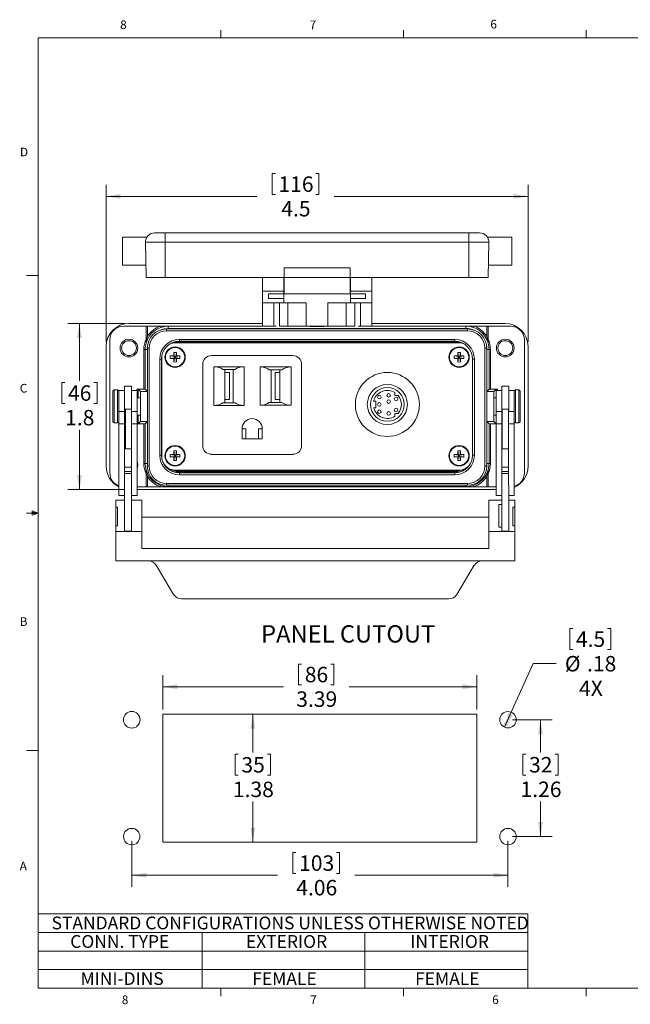
# Model space of a CAD drawing. Units: inches. Extents: x 0.4 to 16.6, y 0.2 to 10.8.
# Drawn here: x 0.4 to 7, y 0.2 to 10.8 of the extents above; entities that cross this region are included whole.
import ezdxf

# ---------------------------------------------------------------- set-up
doc = ezdxf.new("R2010")
doc.units = ezdxf.units.IN
doc.header["$MEASUREMENT"] = 0
doc.styles.add('SLDTEXTSTYLE0', font='TXT', dxfattribs={"width": 0.75})
doc.dimstyles.new('SLDDIMSTYLE0', dxfattribs={"dimtxt": 0.166667, "dimasz": 0.156, "dimexe": 0, "dimexo": 0.0625, "dimgap": 0.041667, "dimtad": 0, "dimtih": 1, "dimtoh": 1, "dimrnd": 1e-09, "dimzin": 12, "dimdsep": 46, "dimtxsty": 'SLDTEXTSTYLE0', "dimsah": 1, "dimcen": 0.09, "dimadec": 0, "dimazin": 3, "dimtfac": 1, "dimtofl": 0, "dimtmove": 0, "dimatfit": 3, "dimfxl": 0, "dimfrac": 2, "dimtolj": 1, "dimtzin": 12, "dimarcsym": 0})
doc.dimstyles.new('SLDDIMSTYLE1', dxfattribs={"dimtxt": 0.166667, "dimasz": 0.156, "dimexe": 0, "dimexo": 0.0625, "dimgap": 0.041667, "dimtad": 0, "dimtih": 1, "dimtoh": 1, "dimrnd": 1e-09, "dimzin": 12, "dimdsep": 46, "dimtxsty": 'SLDTEXTSTYLE0', "dimsah": 1, "dimcen": 0, "dimadec": 0, "dimazin": 3, "dimtfac": 1, "dimtofl": 0, "dimtmove": 0, "dimatfit": 3, "dimfxl": 0, "dimfrac": 2, "dimtolj": 1, "dimtzin": 12, "dimarcsym": 0})
doc.dimstyles.new('SLDDIMSTYLE2', dxfattribs={"dimtxt": 0.166667, "dimasz": 0.156, "dimexe": 0, "dimexo": 0.0625, "dimgap": 0.041667, "dimtad": 0, "dimtih": 1, "dimtoh": 1, "dimdec": 1, "dimrnd": 1e-09, "dimzin": 12, "dimdsep": 46, "dimtxsty": 'SLDTEXTSTYLE0', "dimsah": 1, "dimcen": 0.09, "dimadec": 0, "dimazin": 3, "dimtfac": 1, "dimtdec": 1, "dimtofl": 0, "dimtmove": 0, "dimatfit": 3, "dimfxl": 0, "dimfrac": 2, "dimtolj": 1, "dimtzin": 12, "dimarcsym": 0})

# ---------------------------------------------------------------- blocks, each defined once
blk = doc.blocks.new('_D')
at = {"color": 7, "linetype": 'Continuous', "lineweight": 0}
for p, q in [((2.019, 3.346), (3.064, 3.346)), ((2.939, 3.346), (2.939, 2.934)), ((2.749, 2.914), (2.749, 2.689)), ((2.749, 2.914), (2.782, 2.914)), ((3.13, 2.914), (3.096, 2.914)), ((3.13, 2.914), (3.13, 2.689)), ((2.749, 2.689), (2.782, 2.689)), ((3.13, 2.689), (3.096, 2.689)), ((2.939, 1.968), (2.939, 2.404)), ((2.019, 1.968), (3.064, 1.968))]:
    blk.add_line(p, q, dxfattribs=at)
for points in [[(2.939, 3.346), (2.913, 3.19), (2.965, 3.19)], [(2.939, 1.968), (2.965, 2.124), (2.913, 2.124)]]:
    blk.add_solid(points, dxfattribs=at)
at = {"color": 7, "linetype": 'Continuous', "lineweight": 0, "char_height": 0.1667, "attachment_point": 1, "style": 'SLDTEXTSTYLE0'}
for s, insert in [('35', (2.816, 2.884)), ('1.38', (2.724, 2.619))]:
    blk.add_mtext(s, dxfattribs=dict(at, insert=insert))
blk = doc.blocks.new('_D_1')
at = {"color": 7, "linetype": 'Continuous', "lineweight": 0}
for p, q in [((3.432, 3.888), (3.432, 3.663)), ((3.432, 3.888), (3.465, 3.888)), ((3.813, 3.888), (3.779, 3.888)), ((3.813, 3.888), (3.813, 3.663)), ((1.969, 3.396), (1.969, 3.768)), ((5.354, 3.396), (5.354, 3.768)), ((1.969, 3.643), (3.268, 3.643)), ((3.432, 3.663), (3.465, 3.663)), ((3.813, 3.663), (3.779, 3.663)), ((5.354, 3.643), (3.977, 3.643))]:
    blk.add_line(p, q, dxfattribs=at)
for points in [[(1.969, 3.643), (2.125, 3.617), (2.125, 3.669)], [(5.354, 3.643), (5.198, 3.669), (5.198, 3.617)]]:
    blk.add_solid(points, dxfattribs=at)
at = {"color": 7, "linetype": 'Continuous', "lineweight": 0, "char_height": 0.1667, "attachment_point": 1, "style": 'SLDTEXTSTYLE0'}
for s, insert in [('86', (3.499, 3.858)), ('3.39', (3.407, 3.593))]:
    blk.add_mtext(s, dxfattribs=dict(at, insert=insert))
blk = doc.blocks.new('_D_2')
at = {"color": 7, "linetype": 'Continuous', "lineweight": 0}
for p, q in [((5.739, 3.287), (6.164, 3.287)), ((6.039, 3.287), (6.039, 2.935)), ((5.848, 2.915), (5.848, 2.69)), ((5.848, 2.915), (5.882, 2.915)), ((6.23, 2.915), (6.196, 2.915)), ((6.23, 2.915), (6.23, 2.69)), ((5.848, 2.69), (5.882, 2.69)), ((6.23, 2.69), (6.196, 2.69)), ((6.039, 2.027), (6.039, 2.405)), ((5.739, 2.027), (6.164, 2.027))]:
    blk.add_line(p, q, dxfattribs=at)
for points in [[(6.039, 3.287), (6.013, 3.131), (6.065, 3.131)], [(6.039, 2.027), (6.065, 2.183), (6.013, 2.183)]]:
    blk.add_solid(points, dxfattribs=at)
at = {"color": 7, "linetype": 'Continuous', "lineweight": 0, "char_height": 0.1667, "attachment_point": 1, "style": 'SLDTEXTSTYLE0'}
for s, insert in [('32', (5.916, 2.885)), ('1.26', (5.824, 2.62))]:
    blk.add_mtext(s, dxfattribs=dict(at, insert=insert))
blk = doc.blocks.new('_D_3')
at = {"color": 7, "linetype": 'Continuous', "lineweight": 0}
for p, q in [((1.634, 1.977), (1.634, 1.484)), ((5.689, 1.977), (5.689, 1.484)), ((3.37, 1.854), (3.37, 1.629)), ((3.37, 1.854), (3.404, 1.854)), ((3.874, 1.854), (3.841, 1.854)), ((3.874, 1.854), (3.874, 1.629)), ((1.634, 1.609), (3.206, 1.609)), ((3.37, 1.629), (3.404, 1.629)), ((3.874, 1.629), (3.841, 1.629)), ((5.689, 1.609), (4.038, 1.609))]:
    blk.add_line(p, q, dxfattribs=at)
for points in [[(1.634, 1.609), (1.79, 1.583), (1.79, 1.635)], [(5.689, 1.609), (5.533, 1.635), (5.533, 1.583)]]:
    blk.add_solid(points, dxfattribs=at)
at = {"color": 7, "linetype": 'Continuous', "lineweight": 0, "char_height": 0.1667, "attachment_point": 1, "style": 'SLDTEXTSTYLE0'}
for s, insert in [('103', (3.438, 1.824)), ('4.06', (3.407, 1.559))]:
    blk.add_mtext(s, dxfattribs=dict(at, insert=insert))
blk = doc.blocks.new('_D_4')
at = {"color": 7, "linetype": 'Continuous', "lineweight": 0}
for p, q in [((6.354, 4.27), (6.354, 4.045)), ((6.354, 4.27), (6.388, 4.27)), ((6.797, 4.27), (6.763, 4.27)), ((6.797, 4.27), (6.797, 4.045)), ((6.354, 4.045), (6.388, 4.045)), ((6.797, 4.045), (6.763, 4.045)), ((5.725, 3.368), (5.96, 3.893)), ((5.96, 3.893), (6.21, 3.893)), ((5.653, 3.206), (5.725, 3.368))]:
    blk.add_line(p, q, dxfattribs=at)
for points in [[(5.725, 3.368), (5.638, 3.236), (5.685, 3.215)], [(5.653, 3.206), (5.74, 3.338), (5.693, 3.359)]]:
    blk.add_solid(points, dxfattribs=at)
at = {"color": 7, "linetype": 'Continuous', "lineweight": 0, "char_height": 0.1667, "attachment_point": 1, "style": 'SLDTEXTSTYLE0'}
for s, insert in [('4.5', (6.421, 4.24)), ('%%c', (6.302, 3.975)), ('.18', (6.541, 3.975)), ('4X', (6.455, 3.71))]:
    blk.add_mtext(s, dxfattribs=dict(at, insert=insert))
blk = doc.blocks.new('SW_TABLEANNOTATION_3')
at = {"color": 0, "linetype": 'Continuous', "lineweight": 0}
for p, q in [((0, 0), (0, -0.8)), ((5.277, 0), (0, 0)), ((5.277, -0.8), (5.277, 0)), ((0, -0.2), (5.277, -0.2)), ((1.767, -0.2), (1.767, -0.8)), ((3.522, -0.2), (3.522, -0.8)), ((0, -0.4), (5.277, -0.4)), ((0, -0.6), (5.277, -0.6)), ((0, -0.8), (5.277, -0.8))]:
    blk.add_line(p, q, dxfattribs=at)
at = {"color": 0, "linetype": 'Continuous', "lineweight": 0, "char_height": 0.1378, "attachment_point": 1, "style": 'SLDTEXTSTYLE0'}
for s, insert in [('STANDARD CONFIGURATIONS UNLESS OTHERWISE NOTED', (0.144, -0.028)), ('CONN. TYPE', (0.345, -0.228)), ('EXTERIOR', (2.239, -0.228)), ('INTERIOR', (4.01, -0.228)), ('MINI-DINS', (0.456, -0.628)), ('FEMALE', (2.307, -0.628)), ('FEMALE', (4.062, -0.628))]:
    blk.add_mtext(s, dxfattribs=dict(at, insert=insert))
blk = doc.blocks.new('_D_5')
at = {"color": 7, "linetype": 'Continuous', "lineweight": 0}
for p, q in [((3.148, 9.178), (3.148, 8.953)), ((3.148, 9.178), (3.182, 9.178)), ((3.652, 9.178), (3.618, 9.178)), ((3.652, 9.178), (3.652, 8.953)), ((1.358, 7.362), (1.358, 9.058)), ((5.906, 7.362), (5.906, 9.058)), ((1.358, 8.933), (2.984, 8.933)), ((3.148, 8.953), (3.182, 8.953)), ((3.652, 8.953), (3.618, 8.953)), ((5.906, 8.933), (3.816, 8.933))]:
    blk.add_line(p, q, dxfattribs=at)
for points in [[(1.358, 8.933), (1.514, 8.907), (1.514, 8.959)], [(5.906, 8.933), (5.75, 8.959), (5.75, 8.907)]]:
    blk.add_solid(points, dxfattribs=at)
at = {"color": 7, "linetype": 'Continuous', "lineweight": 0, "char_height": 0.1667, "attachment_point": 1, "style": 'SLDTEXTSTYLE0'}
for s, insert in [('116', (3.215, 9.148)), ('4.5', (3.246, 8.883))]:
    blk.add_mtext(s, dxfattribs=dict(at, insert=insert))
blk = doc.blocks.new('_D_6')
at = {"color": 7, "linetype": 'Continuous', "lineweight": 0}
for p, q in [((1.558, 7.562), (0.945, 7.562)), ((1.07, 7.562), (1.07, 6.944)), ((0.879, 6.924), (0.879, 6.699)), ((0.879, 6.924), (0.913, 6.924)), ((1.26, 6.924), (1.227, 6.924)), ((1.26, 6.924), (1.26, 6.699)), ((0.879, 6.699), (0.913, 6.699)), ((1.26, 6.699), (1.227, 6.699)), ((1.07, 5.771), (1.07, 6.414)), ((1.558, 5.771), (0.945, 5.771))]:
    blk.add_line(p, q, dxfattribs=at)
for points in [[(1.07, 7.562), (1.044, 7.406), (1.096, 7.406)], [(1.07, 5.771), (1.096, 5.927), (1.044, 5.927)]]:
    blk.add_solid(points, dxfattribs=at)
at = {"color": 7, "linetype": 'Continuous', "lineweight": 0, "char_height": 0.1667, "attachment_point": 1, "style": 'SLDTEXTSTYLE0'}
for s, insert in [('46', (0.947, 6.894)), ('1.8', (0.916, 6.629))]:
    blk.add_mtext(s, dxfattribs=dict(at, insert=insert))

msp = doc.modelspace()

# ---------------------------------------------------------------- linework, layer by layer
at = {"color": 7, "linetype": 'Continuous', "lineweight": 0}
for p, q in [((0.626, 10.642), (16.376, 10.642)), ((0.626, 10.642), (0.626, 0.392)), ((2.595, 10.642), (2.595, 10.727)), ((4.564, 10.642), (4.564, 10.727)), ((6.532, 10.642), (6.532, 10.727)), ((0.626, 8.08), (0.501, 8.08)), ((0.559, 5.541), (0.559, 5.494)), ((0.626, 5.517), (0.559, 5.541)), ((0.626, 5.517), (0.559, 5.526)), ((0.626, 5.517), (0.501, 5.517)), ((0.626, 5.517), (0.559, 5.507)), ((0.626, 5.517), (0.559, 5.494)), ((1.969, 3.346), (1.969, 1.968)), ((5.354, 3.346), (1.969, 3.346)), ((5.354, 1.968), (5.354, 3.346)), ((0.626, 2.955), (0.501, 2.955)), ((1.969, 1.968), (5.354, 1.968)), ((16.376, 0.392), (0.626, 0.392)), ((2.595, 0.392), (2.595, 0.307)), ((4.564, 0.392), (4.564, 0.307)), ((6.532, 0.392), (6.532, 0.307))]:
    msp.add_line(p, q, dxfattribs=at)
at = {"color": 7, "linetype": 'Continuous', "lineweight": 15}
for p, q in [((1.881, 8.539), (1.996, 8.539)), ((1.996, 8.437), (1.996, 8.539)), ((1.996, 8.539), (5.268, 8.539)), ((5.268, 8.437), (5.268, 8.539)), ((5.268, 8.539), (5.383, 8.539)), ((1.796, 8.492), (1.533, 8.492)), ((1.533, 8.492), (1.533, 8.189)), ((1.996, 8.437), (1.781, 8.437)), ((1.781, 8.437), (1.788, 8.059)), ((5.268, 8.437), (1.996, 8.437)), ((1.996, 8.437), (1.996, 8.059)), ((5.483, 8.437), (5.268, 8.437)), ((5.268, 8.437), (5.268, 8.059)), ((5.731, 8.492), (5.468, 8.492)), ((5.483, 8.437), (5.476, 8.059)), ((5.731, 8.492), (5.731, 8.189)), ((1.786, 8.189), (1.533, 8.189)), ((5.478, 8.189), (5.731, 8.189)), ((3.276, 8.161), (3.276, 8.059)), ((3.988, 8.161), (3.276, 8.161)), ((3.988, 8.161), (3.988, 8.059)), ((1.996, 8.059), (1.788, 8.059)), ((1.996, 8.059), (3.276, 8.059)), ((3.042, 8.059), (3.042, 7.911)), ((3.272, 8.059), (3.272, 7.911)), ((3.272, 7.981), (3.277, 7.981)), ((3.988, 8.059), (3.276, 8.059)), ((3.277, 8.059), (3.277, 7.882)), ((3.987, 8.059), (3.987, 7.882)), ((3.987, 7.981), (3.992, 7.981)), ((3.988, 8.059), (5.268, 8.059)), ((3.992, 8.059), (3.992, 7.911)), ((4.222, 8.059), (4.222, 7.911)), ((5.268, 8.059), (5.476, 8.059)), ((3.042, 7.911), (3.272, 7.911)), ((3.042, 7.785), (3.042, 7.911)), ((3.109, 7.881), (3.272, 7.881)), ((3.109, 7.831), (3.109, 7.881)), ((3.277, 7.948), (3.272, 7.948)), ((3.272, 7.911), (3.272, 7.881)), ((3.272, 7.881), (3.272, 7.831)), ((3.987, 7.882), (3.277, 7.882)), ((3.992, 7.948), (3.987, 7.948)), ((3.992, 7.911), (4.222, 7.911)), ((3.992, 7.881), (3.992, 7.911)), ((3.992, 7.881), (4.154, 7.881)), ((3.992, 7.831), (3.992, 7.881)), ((4.154, 7.881), (4.154, 7.831)), ((4.222, 7.785), (4.222, 7.911)), ((3.042, 7.785), (3.272, 7.785)), ((3.042, 7.533), (3.042, 7.785)), ((3.272, 7.831), (3.109, 7.831)), ((3.165, 7.785), (3.165, 7.533)), ((3.227, 7.533), (3.227, 7.785)), ((3.272, 7.831), (3.272, 7.785)), ((3.272, 7.785), (3.515, 7.785)), ((3.318, 7.533), (3.318, 7.785)), ((3.515, 7.533), (3.515, 7.785)), ((3.749, 7.785), (3.992, 7.785)), ((3.749, 7.533), (3.749, 7.785)), ((3.946, 7.533), (3.946, 7.785)), ((4.154, 7.831), (3.992, 7.831)), ((3.992, 7.785), (3.992, 7.831)), ((3.992, 7.785), (4.222, 7.785)), ((4.037, 7.785), (4.037, 7.533)), ((4.099, 7.533), (4.099, 7.785)), ((4.222, 7.533), (4.222, 7.785)), ((1.608, 7.562), (3.042, 7.562)), ((4.222, 7.562), (5.656, 7.562)), ((1.788, 7.533), (1.548, 7.533)), ((1.788, 7.533), (1.788, 7.393)), ((1.788, 7.533), (1.803, 7.533)), ((1.803, 7.533), (1.803, 7.422)), ((1.943, 7.533), (1.803, 7.533)), ((1.948, 7.518), (1.943, 7.533)), ((2.028, 7.533), (1.943, 7.533)), ((2.01, 7.502), (2.01, 7.482)), ((2.01, 7.502), (5.252, 7.502)), ((5.252, 7.482), (2.01, 7.482)), ((2.028, 7.532), (2.028, 7.533)), ((3.098, 7.533), (2.028, 7.533)), ((2.028, 7.507), (2.028, 7.532)), ((3.19, 7.532), (2.028, 7.532)), ((5.236, 7.507), (2.028, 7.507)), ((3.165, 7.533), (3.098, 7.533)), ((3.162, 7.533), (3.162, 7.532)), ((3.318, 7.533), (3.227, 7.533)), ((3.557, 7.532), (3.234, 7.532)), ((3.262, 7.532), (3.262, 7.533)), ((3.515, 7.533), (3.318, 7.533)), ((3.749, 7.533), (3.515, 7.533)), ((3.557, 7.532), (3.589, 7.532)), ((3.675, 7.532), (3.707, 7.532)), ((4.03, 7.532), (3.707, 7.532)), ((3.946, 7.533), (3.749, 7.533)), ((4.037, 7.533), (3.946, 7.533)), ((4.002, 7.533), (4.002, 7.532)), ((5.236, 7.532), (4.074, 7.532)), ((4.166, 7.533), (4.099, 7.533)), ((4.102, 7.532), (4.102, 7.533)), ((5.236, 7.533), (4.166, 7.533)), ((5.236, 7.532), (5.236, 7.533)), ((5.321, 7.533), (5.236, 7.533)), ((5.236, 7.507), (5.236, 7.532)), ((5.252, 7.482), (5.252, 7.502)), ((5.316, 7.518), (5.321, 7.533)), ((5.461, 7.533), (5.321, 7.533)), ((5.461, 7.422), (5.461, 7.533)), ((5.461, 7.533), (5.476, 7.533)), ((5.716, 7.533), (5.476, 7.533)), ((5.476, 7.393), (5.476, 7.533)), ((1.398, 7.383), (1.398, 5.95)), ((5.157, 7.354), (2.107, 7.354)), ((2.118, 7.362), (2.263, 7.362)), ((2.147, 7.39), (5.115, 7.39)), ((2.147, 7.39), (2.147, 7.37)), ((5.115, 7.37), (2.147, 7.37)), ((5.002, 7.362), (2.263, 7.362)), ((2.263, 7.362), (2.263, 7.354)), ((5.145, 7.362), (5.002, 7.362)), ((5.002, 7.354), (5.002, 7.362)), ((5.115, 7.39), (5.115, 7.37)), ((5.866, 5.95), (5.866, 7.383)), ((1.358, 6.021), (1.358, 7.312)), ((1.764, 7.282), (1.779, 7.282)), ((1.764, 6.854), (1.764, 7.282)), ((1.779, 7.282), (1.779, 6.853)), ((1.803, 7.294), (1.823, 7.294)), ((1.803, 6.024), (1.803, 7.294)), ((1.823, 7.294), (1.823, 6.024)), ((2.088, 7.25), (2.094, 7.205)), ((2.115, 7.25), (2.109, 7.205)), ((5.149, 7.25), (5.155, 7.205)), ((5.176, 7.25), (5.17, 7.205)), ((5.44, 6.024), (5.44, 7.294)), ((5.44, 7.294), (5.46, 7.294)), ((5.461, 7.282), (5.457, 7.325)), ((5.46, 7.294), (5.46, 6.024)), ((5.461, 6.829), (5.461, 7.282)), ((5.461, 7.282), (5.485, 7.282)), ((5.485, 6.853), (5.485, 7.282)), ((5.5, 7.282), (5.485, 7.282)), ((5.5, 7.282), (5.5, 6.854)), ((5.906, 7.312), (5.906, 6.021)), ((1.935, 6.141), (1.935, 7.178)), ((1.955, 7.178), (1.935, 7.178)), ((1.955, 7.178), (1.955, 6.141)), ((1.957, 7.208), (1.957, 7.204)), ((1.957, 7.204), (1.957, 6.129)), ((2.05, 7.212), (2.094, 7.205)), ((2.05, 7.184), (2.094, 7.191)), ((2.087, 7.212), (2.094, 7.205)), ((2.094, 7.191), (2.087, 7.184)), ((2.088, 7.146), (2.094, 7.191)), ((2.094, 7.191), (2.094, 7.205)), ((2.109, 7.205), (2.094, 7.205)), ((2.094, 7.191), (2.109, 7.191)), ((2.109, 7.205), (2.116, 7.212)), ((2.153, 7.212), (2.109, 7.205)), ((2.109, 7.205), (2.109, 7.191)), ((2.115, 7.146), (2.109, 7.191)), ((2.116, 7.184), (2.109, 7.191)), ((2.153, 7.184), (2.109, 7.191)), ((2.399, 7.121), (2.399, 6.244)), ((3.371, 7.215), (2.493, 7.215)), ((3.464, 6.244), (3.464, 7.121)), ((5.111, 7.212), (5.155, 7.205)), ((5.111, 7.184), (5.155, 7.191)), ((5.148, 7.212), (5.155, 7.205)), ((5.155, 7.191), (5.148, 7.184)), ((5.149, 7.146), (5.155, 7.191)), ((5.17, 7.205), (5.155, 7.205)), ((5.155, 7.191), (5.155, 7.205)), ((5.155, 7.191), (5.17, 7.191)), ((5.17, 7.205), (5.177, 7.212)), ((5.214, 7.212), (5.17, 7.205)), ((5.17, 7.205), (5.17, 7.191)), ((5.176, 7.146), (5.17, 7.191)), ((5.177, 7.184), (5.17, 7.191)), ((5.214, 7.184), (5.17, 7.191)), ((5.307, 6.129), (5.307, 7.19)), ((5.307, 6.141), (5.307, 7.178)), ((5.327, 7.178), (5.307, 7.178)), ((5.327, 7.178), (5.327, 6.141)), ((1.957, 7.046), (1.955, 7.046)), ((2.517, 7.095), (2.847, 7.095)), ((2.517, 6.677), (2.517, 7.095)), ((2.748, 7.065), (2.616, 7.065)), ((2.637, 7.065), (2.637, 6.707)), ((2.637, 6.741), (2.637, 7.031)), ((2.637, 7.031), (2.637, 7.031)), ((2.637, 7.031), (2.687, 7.031)), ((2.687, 6.741), (2.687, 7.031)), ((2.727, 6.707), (2.727, 7.065)), ((2.847, 7.095), (2.847, 6.677)), ((3.017, 6.68), (3.017, 7.093)), ((3.017, 7.093), (3.351, 7.093)), ((3.252, 7.063), (3.116, 7.063)), ((3.137, 7.063), (3.137, 6.71)), ((3.181, 7.031), (3.181, 6.741)), ((3.181, 7.031), (3.231, 7.031)), ((3.231, 6.71), (3.231, 7.063)), ((3.231, 7.031), (3.231, 6.741)), ((3.231, 7.031), (3.231, 7.031)), ((3.351, 7.093), (3.351, 6.68)), ((5.307, 7.046), (5.307, 7.046)), ((1.43, 6.631), (1.43, 6.829)), ((1.48, 6.844), (1.445, 6.844)), ((1.555, 6.837), (1.495, 6.837)), ((1.495, 6.837), (1.495, 6.611)), ((1.632, 6.885), (1.555, 6.885)), ((1.555, 6.885), (1.555, 6.637)), ((1.632, 6.885), (1.632, 6.637)), ((1.692, 6.837), (1.632, 6.837)), ((1.764, 6.854), (1.688, 6.854)), ((1.692, 6.837), (1.692, 6.611)), ((1.727, 6.829), (1.703, 6.853)), ((1.727, 6.829), (1.727, 6.504)), ((1.803, 6.829), (1.727, 6.829)), ((1.803, 6.829), (1.779, 6.853)), ((4.471, 6.786), (4.471, 6.816)), ((5.461, 6.829), (5.485, 6.853)), ((5.537, 6.829), (5.461, 6.829)), ((5.576, 6.854), (5.5, 6.854)), ((5.537, 6.829), (5.561, 6.853)), ((5.537, 6.504), (5.537, 6.829)), ((5.622, 6.837), (5.562, 6.837)), ((5.562, 6.837), (5.562, 6.611)), ((5.699, 6.885), (5.622, 6.885)), ((5.622, 6.885), (5.622, 6.637)), ((5.699, 6.885), (5.699, 6.637)), ((5.755, 6.837), (5.699, 6.837)), ((5.755, 6.837), (5.755, 6.611)), ((5.805, 6.844), (5.77, 6.844)), ((5.82, 6.829), (5.82, 6.505)), ((1.722, 6.759), (1.692, 6.759)), ((1.957, 6.71), (1.955, 6.711)), ((2.616, 6.707), (2.748, 6.707)), ((2.637, 6.741), (2.637, 6.741)), ((2.687, 6.741), (2.637, 6.741)), ((3.116, 6.71), (3.252, 6.71)), ((3.231, 6.741), (3.181, 6.741)), ((3.231, 6.741), (3.231, 6.741)), ((4.241, 6.723), (4.263, 6.723)), ((4.263, 6.653), (4.263, 6.723)), ((4.505, 6.786), (4.471, 6.786)), ((5.307, 6.71), (5.307, 6.71)), ((5.562, 6.759), (5.542, 6.759)), ((1.43, 6.505), (1.43, 6.631)), ((1.555, 6.611), (1.495, 6.611)), ((1.495, 6.611), (1.495, 6.478)), ((1.555, 6.637), (1.555, 6.611)), ((1.555, 6.611), (1.555, 6.478)), ((1.632, 6.639), (1.565, 6.639)), ((1.565, 6.572), (1.565, 6.639)), ((1.632, 6.572), (1.632, 6.639)), ((1.692, 6.611), (1.632, 6.611)), ((1.692, 6.611), (1.692, 6.478)), ((1.955, 6.622), (1.957, 6.623)), ((2.847, 6.677), (2.517, 6.677)), ((3.351, 6.68), (3.017, 6.68)), ((4.241, 6.653), (4.263, 6.653)), ((4.505, 6.591), (4.471, 6.591)), ((4.471, 6.591), (4.471, 6.561)), ((5.307, 6.623), (5.307, 6.623)), ((5.622, 6.611), (5.562, 6.611)), ((5.562, 6.611), (5.562, 6.478)), ((5.622, 6.637), (5.622, 6.611)), ((5.622, 6.611), (5.622, 6.478)), ((5.695, 6.639), (5.628, 6.639)), ((5.628, 6.538), (5.628, 6.639)), ((5.695, 6.538), (5.695, 6.639)), ((5.755, 6.611), (5.695, 6.611)), ((5.699, 6.637), (5.699, 6.611)), ((5.755, 6.611), (5.755, 6.478)), ((1.445, 6.49), (1.48, 6.49)), ((1.559, 6.486), (1.555, 6.486)), ((1.565, 6.517), (1.559, 6.517)), ((1.559, 6.517), (1.559, 6.33)), ((1.565, 6.209), (1.565, 6.572)), ((1.632, 6.391), (1.632, 6.572)), ((1.692, 6.574), (1.722, 6.574)), ((1.692, 6.479), (1.764, 6.479)), ((1.727, 6.504), (1.703, 6.48)), ((1.727, 6.504), (1.803, 6.504)), ((1.764, 6.052), (1.764, 6.479)), ((1.803, 6.504), (1.779, 6.48)), ((1.779, 6.48), (1.779, 6.052)), ((5.461, 6.504), (5.537, 6.504)), ((5.461, 6.052), (5.461, 6.504)), ((5.461, 6.504), (5.485, 6.48)), ((5.485, 6.052), (5.485, 6.48)), ((5.5, 6.479), (5.562, 6.479)), ((5.5, 6.479), (5.5, 6.052)), ((5.537, 6.504), (5.561, 6.48)), ((5.542, 6.574), (5.562, 6.574)), ((5.628, 6.517), (5.622, 6.517)), ((5.628, 6.209), (5.628, 6.538)), ((5.695, 6.391), (5.695, 6.538)), ((5.77, 6.49), (5.805, 6.49)), ((1.555, 6.478), (1.495, 6.478)), ((1.495, 6.478), (1.495, 5.705)), ((1.555, 6.478), (1.555, 5.815)), ((1.692, 6.478), (1.632, 6.478)), ((1.632, 6.391), (1.632, 5.815)), ((1.692, 6.478), (1.692, 5.705)), ((2.823, 6.426), (2.823, 6.317)), ((2.823, 6.426), (2.865, 6.426)), ((2.865, 6.426), (2.865, 6.317)), ((2.999, 6.317), (2.999, 6.426)), ((2.999, 6.426), (3.041, 6.426)), ((3.041, 6.317), (3.041, 6.426)), ((5.622, 6.478), (5.562, 6.478)), ((5.562, 6.478), (5.562, 5.705)), ((5.622, 6.478), (5.622, 5.815)), ((5.755, 6.478), (5.695, 6.478)), ((5.695, 6.391), (5.695, 5.815)), ((5.755, 6.478), (5.755, 5.705)), ((1.555, 6.362), (1.559, 6.362)), ((1.559, 6.33), (1.565, 6.33)), ((1.955, 6.286), (1.957, 6.286)), ((2.823, 6.317), (3.041, 6.317)), ((5.307, 6.286), (5.307, 6.286)), ((5.622, 6.33), (5.628, 6.33)), ((1.565, 6.264), (1.555, 6.264)), ((1.565, 6.209), (1.632, 6.209)), ((2.088, 6.187), (2.094, 6.142)), ((2.115, 6.187), (2.109, 6.142)), ((3.432, 6.173), (3.432, 6.173)), ((3.432, 6.173), (3.432, 6.173)), ((5.149, 6.187), (5.155, 6.142)), ((5.176, 6.187), (5.17, 6.142)), ((5.628, 6.264), (5.622, 6.264)), ((5.628, 6.209), (5.695, 6.209)), ((1.955, 6.141), (1.935, 6.141)), ((2.05, 6.149), (2.094, 6.142)), ((2.05, 6.121), (2.094, 6.128)), ((2.087, 6.149), (2.094, 6.142)), ((2.094, 6.128), (2.087, 6.121)), ((2.088, 6.083), (2.094, 6.128)), ((2.094, 6.128), (2.094, 6.142)), ((2.109, 6.142), (2.094, 6.142)), ((2.094, 6.128), (2.109, 6.128)), ((2.153, 6.149), (2.109, 6.142)), ((2.109, 6.142), (2.116, 6.149)), ((2.109, 6.142), (2.109, 6.128)), ((2.115, 6.083), (2.109, 6.128)), ((2.116, 6.121), (2.109, 6.128)), ((2.153, 6.121), (2.109, 6.128)), ((2.493, 6.15), (3.371, 6.15)), ((5.111, 6.149), (5.155, 6.142)), ((5.111, 6.121), (5.155, 6.128)), ((5.148, 6.149), (5.155, 6.142)), ((5.155, 6.128), (5.148, 6.121)), ((5.149, 6.083), (5.155, 6.128)), ((5.17, 6.142), (5.155, 6.142)), ((5.155, 6.128), (5.155, 6.142)), ((5.155, 6.128), (5.17, 6.128)), ((5.214, 6.149), (5.17, 6.142)), ((5.17, 6.142), (5.177, 6.149)), ((5.17, 6.142), (5.17, 6.128)), ((5.176, 6.083), (5.17, 6.128)), ((5.177, 6.121), (5.17, 6.128)), ((5.214, 6.121), (5.17, 6.128)), ((5.327, 6.141), (5.307, 6.141)), ((1.632, 6.01), (1.555, 6.01)), ((1.632, 5.964), (1.555, 5.964)), ((1.764, 6.052), (1.779, 6.052)), ((1.803, 6.024), (1.823, 6.024)), ((2.107, 5.979), (5.157, 5.979)), ((2.118, 5.962), (2.118, 5.972)), ((2.118, 5.972), (2.263, 5.972)), ((2.118, 5.962), (5.145, 5.962)), ((2.147, 5.949), (2.147, 5.929)), ((2.147, 5.949), (5.115, 5.949)), ((2.263, 5.979), (2.263, 5.972)), ((2.263, 5.972), (5.002, 5.972)), ((5.002, 5.972), (5.002, 5.979)), ((5.002, 5.972), (5.145, 5.972)), ((5.115, 5.949), (5.115, 5.929)), ((5.145, 5.962), (5.145, 5.972)), ((5.44, 6.024), (5.46, 6.024)), ((5.459, 6.022), (5.461, 6.052)), ((5.461, 6.052), (5.485, 6.052)), ((5.5, 6.052), (5.485, 6.052)), ((5.695, 6.01), (5.622, 6.01)), ((1.632, 5.943), (1.555, 5.943)), ((1.788, 5.94), (1.788, 5.8)), ((1.803, 5.912), (1.803, 5.8)), ((5.115, 5.929), (2.147, 5.929)), ((5.461, 5.8), (5.461, 5.912)), ((5.476, 5.8), (5.476, 5.94)), ((1.555, 5.815), (1.555, 5.32)), ((1.632, 5.815), (1.632, 5.32)), ((1.692, 5.8), (1.788, 5.8)), ((5.562, 5.771), (1.692, 5.771)), ((1.803, 5.8), (1.788, 5.8)), ((1.803, 5.8), (1.943, 5.8)), ((1.948, 5.815), (1.943, 5.8)), ((1.943, 5.8), (2.028, 5.8)), ((2.01, 5.817), (2.01, 5.837)), ((2.01, 5.837), (5.252, 5.837)), ((5.252, 5.817), (2.01, 5.817)), ((2.028, 5.802), (5.236, 5.802)), ((2.028, 5.802), (2.028, 5.8)), ((2.028, 5.8), (5.236, 5.8)), ((5.236, 5.802), (5.236, 5.8)), ((5.236, 5.8), (5.321, 5.8)), ((5.252, 5.837), (5.252, 5.817)), ((5.316, 5.815), (5.321, 5.8)), ((5.321, 5.8), (5.461, 5.8)), ((5.476, 5.8), (5.461, 5.8)), ((5.476, 5.8), (5.562, 5.8)), ((5.622, 5.815), (5.622, 5.32)), ((5.699, 5.815), (5.699, 5.32)), ((1.462, 5.58), (1.462, 5.656)), ((1.555, 5.656), (1.462, 5.656)), ((1.495, 5.705), (1.555, 5.705)), ((1.632, 5.705), (1.692, 5.705)), ((1.742, 5.656), (1.632, 5.656)), ((1.742, 5.318), (1.742, 5.656)), ((5.482, 5.318), (5.482, 5.656)), ((5.622, 5.656), (5.482, 5.656)), ((5.562, 5.705), (5.622, 5.705)), ((5.699, 5.705), (5.755, 5.705)), ((5.762, 5.656), (5.699, 5.656)), ((5.762, 5.58), (5.762, 5.656)), ((1.482, 5.58), (1.462, 5.58)), ((1.462, 5.38), (1.462, 5.58)), ((1.482, 5.38), (1.482, 5.58)), ((5.592, 5.609), (5.592, 5.365)), ((5.622, 5.609), (5.592, 5.609)), ((5.762, 5.58), (5.742, 5.58)), ((5.742, 5.58), (5.742, 5.38)), ((5.762, 5.38), (5.762, 5.58)), ((5.482, 5.474), (1.742, 5.474)), ((1.462, 5.318), (1.462, 5.38)), ((1.462, 5.38), (1.482, 5.38)), ((1.742, 5.318), (1.462, 5.318)), ((1.462, 5.318), (1.462, 5.001)), ((1.632, 5.32), (1.555, 5.32)), ((1.742, 5.318), (1.742, 5.136)), ((5.482, 5.136), (5.482, 5.318)), ((5.762, 5.318), (5.482, 5.318)), ((5.592, 5.365), (5.622, 5.365)), ((5.699, 5.32), (5.622, 5.32)), ((5.742, 5.38), (5.762, 5.38)), ((5.762, 5.318), (5.762, 5.38)), ((5.762, 5.318), (5.762, 5.001)), ((1.742, 5.136), (5.482, 5.136)), ((1.812, 5.001), (1.462, 5.001)), ((5.412, 5.001), (1.812, 5.001)), ((5.762, 5.001), (5.412, 5.001)), ((2.085, 4.639), (1.899, 4.953)), ((5.139, 4.639), (5.325, 4.953)), ((2.172, 4.591), (5.052, 4.591))]:
    msp.add_line(p, q, dxfattribs=at)
at = {"color": 8, "linetype": 'Continuous', "lineweight": 15}
for p, q in [((2.118, 7.368), (2.118, 7.362)), ((5.145, 7.367), (5.145, 7.362)), ((1.803, 7.282), (1.779, 7.282)), ((1.445, 6.844), (1.445, 6.628)), ((1.48, 6.628), (1.48, 6.844)), ((1.688, 6.837), (1.688, 6.854)), ((1.703, 6.853), (1.703, 6.759)), ((5.561, 6.759), (5.561, 6.853)), ((5.576, 6.854), (5.576, 6.837)), ((5.77, 6.844), (5.77, 6.49)), ((5.805, 6.49), (5.805, 6.844)), ((1.445, 6.628), (1.445, 6.49)), ((1.48, 6.49), (1.48, 6.628)), ((1.565, 6.637), (1.555, 6.637)), ((5.628, 6.637), (5.622, 6.637)), ((5.699, 6.637), (5.695, 6.637)), ((1.703, 6.574), (1.703, 6.48)), ((5.561, 6.48), (5.561, 6.574)), ((1.565, 6.306), (1.555, 6.306)), ((5.628, 6.306), (5.622, 6.306)), ((1.803, 6.052), (1.779, 6.052)), ((5.695, 5.964), (5.622, 5.964)), ((5.695, 5.943), (5.622, 5.943)), ((2.028, 5.817), (2.028, 5.802)), ((5.236, 5.817), (5.236, 5.802))]:
    msp.add_line(p, q, dxfattribs=at)
at = {"color": 7, "linetype": 'Continuous', "lineweight": 15, "flags": 128}
for points in [[(2.028, 7.507), (1.984, 7.503), (1.949, 7.493)], [(2.118, 7.362), (2.083, 7.358), (2.076, 7.356)], [(5.183, 7.358), (5.181, 7.358), (5.145, 7.362)], [(5.213, 7.343), (5.186, 7.351), (5.157, 7.354)], [(1.699, 6.037), (1.695, 6.065), (1.692, 6.073)], [(1.692, 6), (1.695, 6.009), (1.699, 6.037)], [(2.05, 5.975), (2.081, 5.966), (2.118, 5.962)], [(5.145, 5.962), (5.183, 5.966), (5.208, 5.973)]]:
    msp.add_lwpolyline(points, dxfattribs=at)
at = {"color": 7, "linetype": 'Continuous', "lineweight": 15}
for centre, radius in [((1.604, 7.296), 0.095), ((1.604, 7.296), 0.08), ((5.66, 7.296), 0.095), ((5.66, 7.296), 0.08), ((2.101, 7.198), 0.11), ((2.101, 7.198), 0.104), ((5.162, 7.198), 0.11), ((5.162, 7.198), 0.104), ((4.389, 6.688), 0.345), ((4.389, 6.688), 0.216), ((4.389, 6.688), 0.182), ((4.403, 6.786), 0.0195), ((4.302, 6.767), 0.0195), ((4.302, 6.688), 0.0195), ((4.403, 6.719), 0.0195), ((4.483, 6.748), 0.0195), ((4.302, 6.61), 0.0195), ((4.403, 6.591), 0.0195), ((4.483, 6.628), 0.0195), ((2.101, 6.135), 0.11), ((2.101, 6.135), 0.104), ((5.162, 6.135), 0.11), ((5.162, 6.135), 0.104)]:
    msp.add_circle(centre, radius, dxfattribs=at)
at = {"color": 8, "linetype": 'Continuous', "lineweight": 0}
for centre, radius in [((1.634, 3.287), 0.09), ((1.634, 2.027), 0.0886)]:
    msp.add_circle(centre, radius, dxfattribs=at)
at = {"color": 7, "linetype": 'Continuous', "lineweight": 0}
for centre in [(5.689, 3.287), (5.689, 2.027)]:
    msp.add_circle(centre, 0.0886, dxfattribs=at)
at = {"color": 7, "linetype": 'Continuous', "lineweight": 15}
for centre, radius, start, end in [((1.881, 8.439), 0.1, 90, 181), ((5.383, 8.439), 0.1, 359, 90), ((1.608, 7.312), 0.25, 90, 180), ((5.656, 7.312), 0.25, 0, 90), ((1.548, 7.383), 0.15, 90, 180), ((2.028, 7.282), 0.25, 90, 163.7398), ((2.028, 7.282), 0.265, 108.6115, 148.1092), ((2.01, 7.294), 0.208, 90, 180), ((2.01, 7.294), 0.188, 90, 180), ((5.236, 7.282), 0.25, 16.2602, 90), ((5.236, 7.282), 0.225, 66.3951, 90), ((5.252, 7.294), 0.208, 0, 90), ((5.252, 7.294), 0.188, 0, 90), ((5.236, 7.282), 0.265, 31.8908, 71.3885), ((5.716, 7.383), 0.15, 0, 90), ((2.028, 7.282), 0.264, 155.1516, 180), ((2.028, 7.282), 0.249, 164.1427, 180), ((2.147, 7.178), 0.212, 90, 180), ((2.147, 7.178), 0.192, 90, 180), ((2.107, 7.204), 0.15, 90, 114.8775), ((5.115, 7.178), 0.212, 0, 90), ((5.115, 7.178), 0.192, 0, 90), ((5.236, 7.282), 0.264, 0, 24.8484), ((5.236, 7.282), 0.249, 0, 15.8573), ((3.885, 7.199), 1.798, 178.3786, 179.5673), ((2.101, 6.934), 0.316, 87.4983, 92.5017), ((0.318, 7.199), 1.798, 0.4327, 1.6214), ((6.946, 7.199), 1.798, 178.3786, 179.5673), ((5.162, 6.934), 0.316, 87.4983, 92.5017), ((3.379, 7.199), 1.798, 0.4327, 1.6214), ((2.365, 7.198), 0.316, 177.4983, 182.5017), ((2.101, 5.414), 1.798, 90.4327, 91.6214), ((2.101, 8.982), 1.798, 268.3786, 269.5673), ((3.885, 7.197), 1.798, 180.4327, 181.6214), ((2.101, 7.462), 0.316, 267.4983, 272.5017), ((0.318, 7.197), 1.798, 358.3786, 359.5673), ((2.102, 5.414), 1.798, 88.3786, 89.5673), ((2.102, 8.982), 1.798, 270.4327, 271.6214), ((1.838, 7.198), 0.316, 357.4983, 2.5017), ((2.493, 7.121), 0.0938, 90, 180), ((3.371, 7.121), 0.0938, 360, 90), ((5.426, 7.198), 0.316, 177.4983, 182.5017), ((5.162, 5.414), 1.798, 90.4327, 91.6214), ((5.162, 8.982), 1.798, 268.3786, 269.5673), ((6.946, 7.197), 1.798, 180.4327, 181.6214), ((5.162, 7.462), 0.316, 267.4983, 272.5017), ((3.379, 7.197), 1.798, 358.3786, 359.5673), ((5.163, 5.414), 1.798, 88.3786, 89.5673), ((5.163, 8.982), 1.798, 270.4327, 271.6214), ((4.899, 7.198), 0.316, 357.4983, 2.5017), ((1.445, 6.829), 0.015, 90, 180), ((1.48, 6.829), 0.015, 0, 90), ((4.389, 6.688), 0.152, 57.2503, 166.6427), ((5.77, 6.829), 0.015, 90, 180), ((5.805, 6.829), 0.015, 0, 90), ((4.389, 6.688), 0.152, 319.9419, 40.0581), ((4.389, 6.688), 0.151, 193.3573, 302.7497), ((1.445, 6.505), 0.015, 180, 270), ((1.48, 6.505), 0.015, 270, 0), ((2.932, 6.426), 0.109, 0, 180), ((5.77, 6.505), 0.015, 180, 270), ((5.805, 6.505), 0.015, 270, 0), ((3.885, 6.136), 1.798, 178.3786, 179.5673), ((2.101, 5.871), 0.316, 87.4983, 92.5017), ((0.318, 6.136), 1.798, 0.4327, 1.6214), ((2.493, 6.244), 0.0938, 180, 270), ((3.371, 6.244), 0.0938, 270, 0), ((6.946, 6.136), 1.798, 178.3786, 179.5673), ((5.162, 5.871), 0.316, 87.4983, 92.5017), ((3.379, 6.136), 1.798, 0.4327, 1.6214), ((2.147, 6.141), 0.212, 180, 270), ((2.147, 6.141), 0.192, 180, 270), ((2.107, 6.129), 0.15, 180, 270), ((2.365, 6.135), 0.316, 177.4983, 182.5017), ((2.101, 4.351), 1.798, 90.4327, 91.6214), ((2.101, 7.919), 1.798, 268.3786, 269.5673), ((3.885, 6.134), 1.798, 180.4327, 181.6214), ((2.101, 6.399), 0.316, 267.4983, 272.5017), ((0.318, 6.134), 1.798, 358.3786, 359.5673), ((2.102, 4.351), 1.798, 88.3786, 89.5673), ((2.102, 7.919), 1.798, 270.4327, 271.6214), ((1.838, 6.135), 0.316, 357.4983, 2.5017), ((5.426, 6.135), 0.316, 177.4983, 182.5017), ((5.162, 4.351), 1.798, 90.4327, 91.6214), ((5.162, 7.919), 1.798, 268.3786, 269.5673), ((5.115, 6.141), 0.212, 270, 0), ((5.115, 6.141), 0.192, 270, 0), ((6.946, 6.134), 1.798, 180.4327, 181.6214), ((5.162, 6.399), 0.316, 267.4983, 272.5017), ((3.379, 6.134), 1.798, 358.3786, 359.5673), ((5.163, 4.351), 1.798, 88.3786, 89.5673), ((5.163, 7.919), 1.798, 270.4327, 271.6214), ((4.899, 6.135), 0.316, 357.4983, 2.5017), ((1.608, 6.021), 0.25, 180, 243.0308), ((1.548, 5.95), 0.15, 180, 249.4115), ((2.028, 6.052), 0.264, 180, 204.8484), ((2.028, 6.052), 0.249, 180, 195.8573), ((2.028, 6.052), 0.25, 196.2602, 270), ((2.01, 6.024), 0.208, 180, 270), ((2.01, 6.024), 0.188, 180, 270), ((2.118, 6.153), 0.181, 230.7447, 270), ((5.145, 6.153), 0.181, 270, 306.3325), ((5.157, 6.129), 0.15, 270, 328.3468), ((5.236, 6.052), 0.25, 270, 343.7398), ((5.252, 6.024), 0.188, 270, 0), ((5.252, 6.024), 0.208, 270, 0), ((5.236, 6.052), 0.249, 344.1427, 0), ((5.236, 6.052), 0.264, 335.1516, 0), ((5.656, 6.021), 0.25, 293.4227, 0), ((5.716, 5.95), 0.15, 284.9704, 0), ((2.028, 6.052), 0.265, 211.8908, 251.3885), ((5.236, 6.052), 0.265, 288.6115, 328.1092)]:
    msp.add_arc(centre, radius, start, end, dxfattribs=at)
for centre, major_axis, ratio, start_param, end_param in [((3.632, 7.531), (0.075, 0), 0.034921, 3.048123, 6.376655), ((2.517, 7.026), (0.12, 0), 0.57735, 0.602844, 1.570796), ((2.847, 7.026), (0.12, 0), 0.57735, 1.570796, 2.538749), ((3.017, 7.023), (0.12, 0), 0.57735, 0.602844, 1.570796), ((3.351, 7.023), (0.12, 0), 0.57735, 1.570796, 2.538749), ((1.688, 6.853), (0.015, 0), 0.034921, 0.034907, 1.570796), ((1.764, 6.853), (0.015, 0), 0.034921, 0.034907, 1.570796), ((5.5, 6.853), (0.015, 0), 0.034921, 1.570796, 3.106686), ((5.576, 6.853), (0.015, 0), 0.034921, 1.570796, 3.106686), ((2.517, 6.746), (0.12, 0), 0.57735, 4.712389, 5.680341), ((2.847, 6.746), (0.12, 0), 0.57735, 3.744436, 4.712389), ((3.017, 6.749), (0.12, 0), 0.57735, 4.712389, 5.680341), ((3.351, 6.749), (0.12, 0), 0.57735, 3.744436, 4.712389), ((1.688, 6.48), (0.015, 0), 0.034921, 5.016057, 6.248279), ((1.764, 6.48), (0.015, 0), 0.034921, 4.712389, 6.248279), ((5.5, 6.48), (0.015, 0), 0.034921, 3.176499, 4.712389), ((5.576, 6.48), (0.015, 0), 0.034921, 3.176499, 3.404306), ((1.812, 4.904), (0.1, 0), 0.964628, 0.521648, 1.570796), ((5.412, 4.904), (0.1, 0), 0.964628, 1.570796, 2.619945), ((2.172, 4.687), (0.1, 0), 0.964628, 3.663241, 4.712389), ((5.052, 4.687), (0.1, 0), 0.964628, 4.712389, 5.761537)]:
    msp.add_ellipse(centre, major_axis=major_axis, ratio=ratio, start_param=start_param, end_param=end_param, dxfattribs=at)
for points, knots in [([(3.279, 7.533), (3.279, 7.532), (3.278, 7.532), (3.278, 7.532), (3.277, 7.532), (3.277, 7.532)], [0, 0, 0, 0, 0.432614, 0.878528, 1, 1, 1, 1]), ([(3.987, 7.532), (3.987, 7.532), (3.986, 7.532), (3.985, 7.532), (3.985, 7.532), (3.985, 7.533)], [0, 0, 0, 0, 0.390188, 0.7894, 1, 1, 1, 1]), ([(1.803, 7.422), (1.803, 7.421), (1.8, 7.41), (1.795, 7.389), (1.79, 7.367), (1.788, 7.355), (1.788, 7.352), (1.788, 7.352), (1.788, 7.352), (1.788, 7.352)], [0, 0, 0, 0, 0.002827, 0.475646, 0.853551, 0.948713, 0.975149, 0.989213, 1, 1, 1, 1]), ([(1.788, 7.393), (1.788, 7.382), (1.788, 7.37), (1.788, 7.357), (1.788, 7.353), (1.788, 7.351), (1.788, 7.35), (1.788, 7.35), (1.788, 7.35)], [0, 0, 0, 0, 0.645546, 0.767064, 0.893801, 0.943602, 0.981689, 1, 1, 1, 1]), ([(5.476, 7.352), (5.476, 7.352), (5.476, 7.352), (5.476, 7.352), (5.476, 7.355), (5.474, 7.367), (5.469, 7.389), (5.464, 7.41), (5.461, 7.421), (5.461, 7.422)], [0, 0, 0, 0, 0.010787, 0.024851, 0.051287, 0.146449, 0.524354, 0.997173, 1, 1, 1, 1]), ([(5.476, 7.35), (5.476, 7.35), (5.476, 7.35), (5.476, 7.353), (5.476, 7.362), (5.476, 7.377), (5.476, 7.388), (5.476, 7.393)], [0, 0, 0, 0, 0.040444, 0.096713, 0.24655, 0.728268, 1, 1, 1, 1]), ([(1.788, 5.983), (1.788, 5.983), (1.788, 5.983), (1.788, 5.98), (1.788, 5.971), (1.788, 5.956), (1.788, 5.945), (1.788, 5.94)], [0, 0, 0, 0, 0.040444, 0.096713, 0.24655, 0.728268, 1, 1, 1, 1]), ([(1.788, 5.982), (1.788, 5.981), (1.788, 5.981), (1.788, 5.981), (1.788, 5.978), (1.79, 5.966), (1.795, 5.944), (1.8, 5.923), (1.803, 5.912), (1.803, 5.912)], [0, 0, 0, 0, 0.010787, 0.024851, 0.051287, 0.146449, 0.524354, 0.997173, 1, 1, 1, 1]), ([(5.461, 5.912), (5.461, 5.912), (5.464, 5.923), (5.469, 5.944), (5.474, 5.966), (5.476, 5.978), (5.476, 5.981), (5.476, 5.981), (5.476, 5.981), (5.476, 5.982)], [0, 0, 0, 0, 0.002827, 0.475646, 0.853551, 0.948713, 0.975149, 0.989213, 1, 1, 1, 1]), ([(5.476, 5.94), (5.476, 5.951), (5.476, 5.963), (5.476, 5.976), (5.476, 5.98), (5.476, 5.982), (5.476, 5.983), (5.476, 5.983), (5.476, 5.983)], [0, 0, 0, 0, 0.645546, 0.767064, 0.893801, 0.943602, 0.981689, 1, 1, 1, 1])]:
    msp.add_open_spline(points, degree=3, knots=knots, dxfattribs=at)

# ---------------------------------------------------------------- block references
at = {"color": 7, "linetype": 'Continuous', "lineweight": 0}
msp.add_blockref('SW_TABLEANNOTATION_3', (0.626, 1.192), dxfattribs=at)

# ---------------------------------------------------------------- texts
at = {"color": 7, "linetype": 'Continuous', "lineweight": 0, "attachment_point": 1, "style": 'SLDTEXTSTYLE0'}
for s, insert, char_height in [('6', (5.499, 10.837), 0.0937), ('8', (1.509, 10.831), 0.0937), ('7', (3.551, 10.829), 0.0937), ('D', (0.429, 9.458), 0.0937), ('C', (0.427, 6.91), 0.0937), ('B', (0.426, 4.393), 0.0937), ('PANEL CUTOUT', (3.028, 4.307), 0.1875), ('A', (0.426, 1.756), 0.0937), ('8', (1.527, 0.313), 0.0937), ('7', (3.557, 0.313), 0.0937), ('6', (5.519, 0.314), 0.0937)]:
    msp.add_mtext(s, dxfattribs=dict(at, insert=insert, char_height=char_height))

# ---------------------------------------------------------------- dimensions: what is measured, and where the dimension line sits
at = {"color": 7, "linetype": 'Continuous', "lineweight": 0}
for base, p1, p2, dimstyle, picture, middle in [((5.906, 8.933), (1.358, 7.312), (5.906, 7.312), 'SLDDIMSTYLE2', '_D_5', (3.4, 8.933)), ((1.9686, 3.643), (5.3545, 3.3457), (1.9686, 3.3457), 'SLDDIMSTYLE0', '_D_1', (3.6222, 3.643)), ((1.634, 1.6089), (5.6891, 2.0268), (1.634, 2.0268), 'SLDDIMSTYLE0', '_D_3', (3.6222, 1.6089))]:
    dim = msp.add_linear_dim(base=base, p1=p1, p2=p2, dimstyle=dimstyle, dxfattribs=at)
    dim.commit()
    dim.dimension.update_dxf_attribs({"geometry": picture, "text_midpoint": middle, "dimtype": 160})
for base, p1, p2, dimstyle, picture, middle in [((1.07, 5.771), (1.608, 7.562), (1.608, 5.771), 'SLDDIMSTYLE2', '_D_6', (1.07, 6.679)), ((2.939, 1.968), (1.969, 3.346), (1.969, 1.968), 'SLDDIMSTYLE0', '_D', (2.939, 2.669)), ((6.039, 2.027), (5.689, 3.287), (5.689, 2.027), 'SLDDIMSTYLE0', '_D_2', (6.039, 2.67))]:
    dim = msp.add_linear_dim(base=base, p1=p1, p2=p2, angle=90, dimstyle=dimstyle, dxfattribs=at)
    dim.commit()
    dim.dimension.update_dxf_attribs({"geometry": picture, "text_midpoint": middle, "dimtype": 160})
dim = msp.add_diameter_dim_2p(p1=(5.725, 3.368), p2=(5.653, 3.206), text='<>\\P4X', dimstyle='SLDDIMSTYLE1', dxfattribs=at)
dim.commit()
dim.dimension.update_dxf_attribs({"geometry": '_D_4', "text_midpoint": (6.562, 3.893), "dimtype": 163})

doc.saveas('drawing.dxf')
